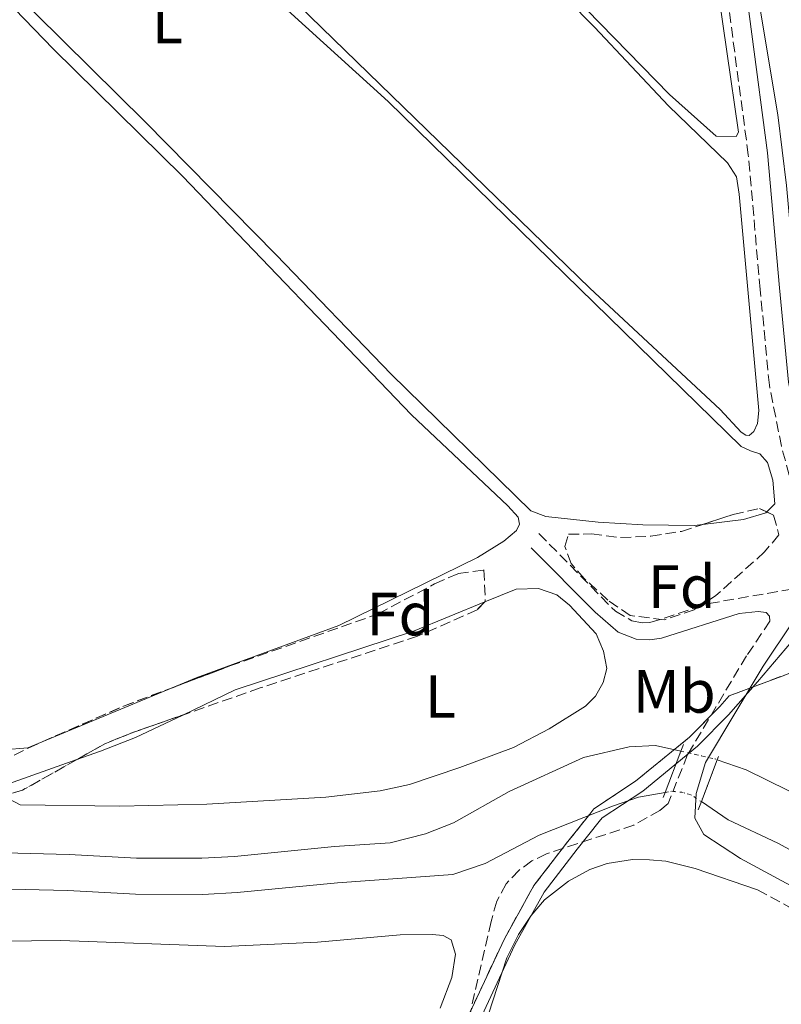
# Model space of a CAD drawing. Units: metres. Extents: x 629489 to 632984, y 4644027 to 4646404.
# Drawn here: x 632769 to 632894, y 4644176 to 4644338 of the extents above; entities that cross this region are included whole.
import ezdxf
from ezdxf.enums import TextEntityAlignment as Align

# ---------------------------------------------------------------- set-up
doc = ezdxf.new("R2010")
doc.units = ezdxf.units.M
doc.header["$MEASUREMENT"] = 0
for name, pattern in [('DGN Style 1', [1.045693079995523, 0.001739921930109024, -1.043953158065414]), ('DGN Style 3', [2.435890702152634, 1.739921930109024, -0.6959687720436097]), ('DGN Style 5', [1.217945351076317, 0.5219765790327072, -0.6959687720436097])]:
    doc.linetypes.add(name, pattern=pattern)
for name, color, linetype, lineweight in [('Camino', 7, 'DGN Style 3', 0), ('Canal sin especificar', 4, 'Continuous', 13), ('Canal sin especificar no visto', 4, 'DGN Style 1', 13), ('Etiqueta de uso rústico', 92, 'Continuous', 0), ('Etiqueta de zona arbolada', 92, 'Continuous', 0), ('Límite de Autonomía', 7, 'Continuous', 0), ('Línea de cambio de uso (parcela vista)', 92, 'Continuous', 0), ('Margen derecho', 7, 'Continuous', 0), ('Puente', 1, 'Continuous', 0), ('Zona arbolada', 92, 'DGN Style 3', 0), ('Zona delimitada', 6, 'Continuous', 0)]:
    doc.layers.add(name, color=color, linetype=linetype, lineweight=lineweight)
doc.styles.add('Style-Arial', font='arial.ttf')

msp = doc.modelspace()

# ---------------------------------------------------------------- linework, layer by layer
at = {"layer": 'Camino', "color": 7, "linetype": 'DGN Style 3', "lineweight": 0}
for points in [[(632854.5200000001, 4644253.649999999, 238.7799999999988), (632867.1000000021, 4644240.88, 237.6499999999942), (632869.82, 4644239.300000001, 237.1699999999981), (632871.4899999974, 4644238.989999998, 236.9400000000023), (632872.7999999993, 4644239.000000002, 236.9700000000012), (632882.5100000014, 4644242.140000002, 236.8800000000047), (632896.1200000013, 4644244.520000001, 237.0899999999966), (632897.8999999983, 4644248.56, 237.25), (632898.2899999995, 4644250.289999999, 237.300000000003), (632898.2800000005, 4644253.850000002, 237.4799999999959), (632894.4299999992, 4644268.010000002, 237.9600000000065), (632892.44, 4644278.090000001, 238.2299999999959), (632890.9299999991, 4644293.820000002, 238.6199999999953), (632888.98, 4644315.95, 238.5700000000069), (632883.800000001, 4644355.039999999, 238.6399999999993)], [(632892.5399999983, 4644239.230000001, 236.9400000000023), (632888.6900000017, 4644233.539999999, 236.7700000000042), (632878.9899999986, 4644217.280000002, 236.6199999999953), (632875.77, 4644209.230000001, 236.449999999997), (632874.4400000002, 4644208.109999999, 236.3600000000005), (632870.1599999998, 4644205.680000001, 236.2100000000065), (632855.7800000008, 4644200.970000001, 236.1799999999931), (632853.3700000012, 4644199.800000001, 236.1799999999931), (632851.2700000001, 4644198.260000004, 236.2100000000065), (632849.1299999988, 4644196.030000002, 236.2700000000041), (632847.5799999976, 4644193.180000001, 236.3600000000005), (632846.6400000011, 4644189.830000003, 236.3800000000046), (632843.1799999988, 4644174.61, 236.449999999997), (632841.1799999983, 4644167.359999999, 236.5399999999935)], [(632890.4999999999, 4644195.04, 236.3300000000019), (632895.6400000007, 4644192.260000002, 236.229999999996), (632905.3199999991, 4644186.470000001, 236.300000000003), (632921.2699999993, 4644175.9, 236.4400000000024), (632937.3700000015, 4644165.809999999, 236.3800000000046)]]:
    msp.add_polyline3d(points, dxfattribs=at)
at = {"layer": 'Canal sin especificar', "color": 4, "linetype": 'Continuous', "lineweight": 13}
for points in [[(632653.4100000003, 4644198.99, 235.3899999999994), (632669.2699999996, 4644199.09, 235.3899999999994), (632695.0199999996, 4644199.930000001, 235.3899999999994), (632736.9199999999, 4644201.84, 235.3899999999994), (632766.5999999996, 4644201.119999999, 235.3899999999994), (632777.2100000001, 4644200.859999999, 235.3899999999994), (632788.29, 4644200.26, 235.3899999999994), (632799.04, 4644200.220000001, 235.3899999999994), (632804.4199999999, 4644200.529999999, 235.3899999999994), (632820.8899999997, 4644202.140000001, 235.3899999999994), (632830.0199999996, 4644202.789999999, 235.3899999999994), (632835.8399999999, 4644204.220000001, 235.3899999999994), (632840.4699999997, 4644206.08, 235.3899999999994), (632849.6200000001, 4644211.230000001, 235.3899999999994), (632861.8300000001, 4644216.83, 235.3899999999994), (632869.3499999996, 4644218.57, 235.3899999999994), (632873.6900000004, 4644218.77, 235.3899999999994), (632877.8700000001, 4644217.83, 235.3899999999994)], [(632766.5999999996, 4644201.119999999, 235.3899999999994), (632777.2100000001, 4644200.859999999, 235.3899999999994), (632788.29, 4644200.26, 235.3899999999994), (632799.04, 4644200.220000001, 235.3899999999994), (632804.4199999999, 4644200.529999999, 235.3899999999994), (632820.8899999997, 4644202.140000001, 235.3899999999994), (632830.0199999996, 4644202.789999999, 235.3899999999994), (632835.8399999999, 4644204.220000001, 235.3899999999994), (632840.4699999997, 4644206.08, 235.3899999999994), (632849.6200000001, 4644211.230000001, 235.3899999999994), (632861.8300000001, 4644216.83, 235.3899999999994), (632869.3499999996, 4644218.57, 235.3899999999994), (632873.6900000004, 4644218.77, 235.3899999999994), (632877.8700000001, 4644217.83, 235.3899999999994), (632875.3099999997, 4644211.07, 236.8300000000018), (632870.8899999997, 4644210.279999999, 235.3899999999994), (632866.6200000001, 4644208.800000001, 235.3899999999994), (632854.5700000003, 4644204.039999999, 235.3899999999994), (632845.6900000004, 4644199.369999999, 235.3899999999994), (632840.3700000001, 4644197.560000001, 235.3899999999994), (632821.3899999997, 4644196.210000001, 235.3899999999994), (632804.8799999999, 4644194.59, 235.3899999999994), (632799.2000000002, 4644194.27, 235.3899999999994), (632788.1200000001, 4644194.300000001, 235.3899999999994), (632776.9800000006, 4644194.91, 235.3899999999994), (632736.9800000006, 4644195.880000001, 235.3899999999994)], [(632883.8700000001, 4644216.449999999, 235.3899999999994), (632888.6200000001, 4644214.77, 235.3899999999994), (632898.9699999997, 4644209.67, 235.3899999999994), (632920.5999999996, 4644196.84, 235.3899999999994), (632923.5899999999, 4644195.350000001, 235.3899999999994), (632929.6200000001, 4644193.26, 235.3899999999994), (632939.3200000003, 4644187.75, 235.3600000000006), (632947.3700000001, 4644183.550000001, 235.2400000000052), (632949.7199999997, 4644182.32, 235.2100000000064), (632982.7699999996, 4644170.689999999, 235.2100000000064)], [(632653.2800000003, 4644193.029999999, 235.3899999999994), (632669.3799999999, 4644193.130000001, 235.3899999999994), (632695.25, 4644193.980000001, 235.3899999999994), (632736.9800000006, 4644195.880000001, 235.3899999999994), (632776.9800000006, 4644194.91, 235.3899999999994), (632788.1200000001, 4644194.300000001, 235.3899999999994), (632799.2000000002, 4644194.27, 235.3899999999994), (632804.8799999999, 4644194.59, 235.3899999999994), (632821.3899999997, 4644196.210000001, 235.3899999999994), (632840.3700000001, 4644197.560000001, 235.3899999999994), (632845.6900000004, 4644199.369999999, 235.3899999999994), (632854.5700000003, 4644204.039999999, 235.3899999999994), (632866.6200000001, 4644208.800000001, 235.3899999999994), (632870.8899999997, 4644210.279999999, 235.3899999999994), (632875.3099999997, 4644211.07, 235.3899999999994)], [(632881.2599999999, 4644209.539999999, 235.3899999999994), (632885.6900000004, 4644206.550000001, 235.3899999999994), (632893.8300000001, 4644202.730000001, 235.3899999999994), (632901.4100000003, 4644198.609999999, 235.3899999999994), (632934.3499999996, 4644178.24, 235.3600000000006), (632945.0700000003, 4644172.65, 235.2100000000064), (632947.5700000003, 4644171.539999999, 235.1600000000035), (632949.7100000001, 4644170.59, 235.1199999999953), (632962.29, 4644165.970000001, 235.0500000000029), (632977.4100000003, 4644160.41, 235.0200000000041), (632983, 4644158.619999999, 235.0200000000041)]]:
    msp.add_polyline3d(points, dxfattribs=at)
msp.add_polyline3d([(632982.7699999996, 4644170.689999999, 235.2100000000064), (632983, 4644158.619999999, 235.0200000000041), (632977.4100000003, 4644160.41, 235.0200000000041), (632962.29, 4644165.970000001, 235.0500000000029), (632949.7100000001, 4644170.59, 235.1199999999953), (632947.5700000003, 4644171.539999999, 235.1600000000035), (632945.0700000003, 4644172.65, 235.2100000000064), (632934.3499999996, 4644178.24, 235.3600000000006), (632901.4100000003, 4644198.609999999, 235.3899999999994), (632893.8300000001, 4644202.730000001, 235.3899999999994), (632885.6900000004, 4644206.550000001, 235.3899999999994), (632881.2599999999, 4644209.539999999, 235.3899999999994), (632883.8700000001, 4644216.449999999, 236.7400000000052), (632888.6200000001, 4644214.77, 235.3899999999994), (632898.9699999997, 4644209.67, 235.3899999999994), (632920.5999999996, 4644196.84, 235.3899999999994), (632923.5899999999, 4644195.350000001, 235.3899999999994), (632929.6200000001, 4644193.26, 235.3899999999994), (632939.3200000003, 4644187.75, 235.3600000000006), (632947.3700000001, 4644183.550000001, 235.2400000000052), (632949.7199999997, 4644182.32, 235.2100000000064)], close=True, dxfattribs=at)
at = {"layer": 'Canal sin especificar no visto', "color": 4, "linetype": 'DGN Style 5', "lineweight": 0, "elevation": 235.3899999999994, "flags": 128}
for points in [[(632877.8700000001, 4644217.83), (632883.54, 4644216.57), (632883.8700000001, 4644216.449999999)], [(632875.3099999997, 4644211.07), (632876.3300000001, 4644211.25), (632878.0300000003, 4644211.09), (632879.6399999997, 4644210.630000001), (632881.2000000002, 4644209.58), (632881.2599999999, 4644209.539999999)]]:
    msp.add_lwpolyline(points, dxfattribs=at)
at = {"layer": 'Canal sin especificar no visto', "color": 4, "linetype": 'DGN Style 1', "lineweight": 13}
msp.add_polyline3d([(632881.2599999999, 4644209.539999999, 236.8099999999977), (632881.2599999999, 4644209.539999999, 235.3899999999994), (632881.2000000002, 4644209.58, 235.3899999999994), (632879.6399999997, 4644210.630000001, 235.3899999999994), (632878.0300000003, 4644211.09, 235.3899999999994), (632876.3300000001, 4644211.25, 235.3899999999994), (632875.3099999997, 4644211.07, 235.3899999999994), (632877.8700000001, 4644217.83, 236.8500000000058), (632883.54, 4644216.57, 235.3899999999994), (632883.8700000001, 4644216.449999999, 235.3899999999994)], close=True, dxfattribs=at)
at = {"layer": 'Límite de Autonomía', "color": 7, "linetype": 'Continuous', "lineweight": 0}
msp.add_polyline3d([(632843.6799999997, 4644171.25, 236.4), (632850.5599999987, 4644185.960000001, 236.36), (632855.370000001, 4644194.66, 236.16), (632860.8399999999, 4644201.730000001, 236.16), (632864.4499999993, 4644206.25, 236.33), (632864.9499999993, 4644206.870000001, 236.36), (632871.6000000016, 4644211.289999999, 236.53), (632880.620000001, 4644218.670000002, 236.64), (632885.7399999984, 4644223.82, 236.69), (632890.4800000006, 4644229.230000001, 236.74), (632897.0100000016, 4644236.930000001, 236.92)], dxfattribs=at)
at = {"layer": 'Línea de cambio de uso (parcela vista)', "color": 92, "linetype": 'Continuous', "lineweight": 0, "extrusion": (0.00553608614679459, 0.002302695030946657, 0.9999820245113259), "elevation": 14437.09582568056, "flags": 128}
msp.add_lwpolyline([(632783.1161986095, 4644207.338920231), (632761.7267574166, 4644198.442296643)], dxfattribs=at)
at = {"layer": 'Línea de cambio de uso (parcela vista)', "color": 92, "linetype": 'Continuous', "lineweight": 0, "extrusion": (-0.001761359064567996, -0.0006274845585860734, 0.9999982519371594), "elevation": -3790.932341290459, "flags": 128}
msp.add_lwpolyline([(632777.9120750948, 4644215.007947926), (632766.6772532441, 4644211.005547139)], dxfattribs=at)
at = {"layer": 'Línea de cambio de uso (parcela vista)', "color": 92, "linetype": 'Continuous', "lineweight": 0}
for points in [[(632877.9299999997, 4644389.619999999, 238.7799999999988), (632878.8200000003, 4644386.980000001, 238.6600000000035), (632879.6799999997, 4644380.619999999, 238.4799999999959), (632883.5300000003, 4644346.289999999, 238.3899999999994), (632887.3700000001, 4644319.680000001, 238.4799999999959), (632886.9900000002, 4644318.99, 238.5399999999936), (632883.6799999997, 4644319.050000001, 238.5399999999936), (632876.0099999999, 4644325.92, 238.2700000000041), (632841.8399999999, 4644360.949999999, 238.2100000000064), (632792.29, 4644412.66, 238.3000000000029), (632789.9900000002, 4644416.9, 238.3899999999994), (632790.0499999998, 4644419.25, 238.3600000000006), (632791.2800000003, 4644421.52, 238.3000000000029), (632816.7199999997, 4644441.609999999, 238.5099999999948), (632823.8899999997, 4644446.640000001, 238.7200000000012)], [(632657.8899999997, 4644444.279999999, 238.679999999993), (632660.0999999996, 4644444.27, 238.7400000000052), (632664.5999999996, 4644443.390000001, 238.8300000000018), (632666.8799999999, 4644441.83, 238.8600000000006), (632672.3799999999, 4644437.029999999, 238.9199999999983), (632712.8600000005, 4644395.42, 238.679999999993), (632741.0700000003, 4644367.619999999, 238.8899999999994), (632760.2300000006, 4644348.27, 238.8600000000006), (632774.6299999999, 4644333.350000001, 238.5899999999965), (632795.8899999997, 4644312.449999999, 238.5), (632833.5300000003, 4644273.189999999, 238.5599999999977), (632849.4299999997, 4644258.189999999, 238.6199999999953), (632851.0800000001, 4644256.359999999, 238.7100000000064), (632851.2999999998, 4644255.199999999, 238.7400000000052), (632850.8099999997, 4644254.15, 238.8300000000018), (632848.7400000002, 4644252.4, 238.8600000000006), (632844.4199999999, 4644249.74, 238.9700000000012), (632821.5700000003, 4644238.529999999, 239.5399999999936), (632798.1299999999, 4644229.930000001, 239.6300000000047), (632794.1401000004, 4644228.270400001, 239.655899999998)], [(632814.6399999997, 4644386.65, 238.3899999999994), (632863.6399999997, 4644336.960000001, 238.179999999993), (632875.8499999996, 4644324.039999999, 238.179999999993), (632885.5300000003, 4644314.630000001, 238.2100000000064), (632887.0199999996, 4644312.359999999, 238.2700000000041), (632887.4900000002, 4644309.470000001, 238.3300000000018), (632890.7000000002, 4644273.890000001, 238.4199999999983), (632890.4800000006, 4644271.779999999, 238.3300000000018), (632889.9000000004, 4644270.460000001, 238.3300000000018), (632889.1299999999, 4644269.77, 238.3300000000018)], [(632881.483, 4644255.148800001, 238.2443000000058), (632880.0700000003, 4644254.980000001, 238.2599999999948), (632871.6399999997, 4644255.07, 238.320000000007), (632864.25, 4644255.529999999, 238.3500000000058), (632855.6399999997, 4644256.460000001, 238.3800000000047), (632853.1900000004, 4644257.390000001, 238.3800000000047), (632830.1900000004, 4644279.880000001, 238.4100000000035), (632811.2999999998, 4644299.529999999, 238.6499999999942), (632789.7000000002, 4644321.380000001, 238.5), (632762.6100000005, 4644348.180000001, 238.5)], [(632920.2100000001, 4644242.220000001, 237.3099999999977), (632907.6399999997, 4644248.41, 237.2799999999988), (632905.1399999997, 4644250.859999999, 237.2799999999988), (632903.5700000003, 4644253.609999999, 237.2799999999988), (632901.1500000004, 4644260.730000001, 237.2799999999988), (632898.7300000006, 4644270.359999999, 237.6300000000047), (632897.3099999997, 4644278.529999999, 237.7200000000012), (632896.3600000005, 4644298.83, 237.4499999999971), (632895.2599999999, 4644310.91, 237.570000000007), (632893.8399999999, 4644322.539999999, 237.7200000000012), (632889.9500000002, 4644345.9, 237.5099999999948)], [(632810.79, 4644341.980000001, 238.5899999999965), (632829.7199999997, 4644324.75, 238.4100000000035), (632887.8300000001, 4644268, 238.1999999999971), (632889.3300000001, 4644267.25, 238.1399999999994), (632890.8799999999, 4644266.779999999, 238.1399999999994), (632892.1200000001, 4644265.369999999, 238.1399999999994), (632893.0099999999, 4644262.430000001, 238.1399999999994), (632893.3399999999, 4644258.560000001, 238.1399999999994), (632892.0033999998, 4644257.223400001, 238.1667000000016)], [(632889.1299999999, 4644269.77, 238.3300000000018), (632888.5700000003, 4644269.82, 238.3300000000018), (632887.79, 4644270.32, 238.3300000000018), (632884.3399999999, 4644274.039999999, 238.3899999999994), (632862.9100000003, 4644294.02, 238.2100000000064), (632813.0099999999, 4644342.5, 238.4799999999959)], [(632772.7511, 4644219.3738, 239.7948000000033), (632770.4100000003, 4644218.4, 239.8099999999977), (632766.4199999999, 4644218.060000001, 239.7200000000012), (632753.4299999997, 4644218.949999999, 239.6900000000023), (632746.2300000006, 4644218.279999999, 239.6300000000047), (632742.0300000003, 4644218.359999999, 239.570000000007), (632738.4500000002, 4644219.189999999, 239.5399999999936), (632718.3700000001, 4644226.26, 239.3600000000006), (632708.8899999997, 4644230.359999999, 239.1499999999942), (632701.5, 4644234.460000001, 239.0599999999977), (632691.1299999999, 4644240.99, 239.3300000000018), (632684.6399999997, 4644246.529999999, 239.1199999999953), (632664.3799999999, 4644271.789999999, 239.4199999999983), (632648.0899999999, 4644291.01, 239.1199999999953)], [(632892.0033999998, 4644257.223400001, 238.1667000000016), (632891.8399999999, 4644257.060000001, 238.1699999999983), (632888.1900000004, 4644255.949999999, 238.1699999999983), (632881.483, 4644255.148800001, 238.2443000000058)], [(632767.1699999999, 4644210.680000001, 237.7400000000052), (632767.1500000004, 4644210.050000001, 237.7400000000052), (632769.1500000004, 4644209.029999999, 237.7400000000052), (632785.5300000003, 4644208.779999999, 237.2899999999936), (632799.8799999999, 4644209.130000001, 236.9900000000052), (632819.4600000001, 4644210.27, 236.929999999993), (632828.4100000003, 4644211.310000001, 236.9600000000064), (632833.2000000002, 4644212.369999999, 237.0500000000029), (632841.5099999999, 4644215.17, 237.1699999999983), (632850.3200000003, 4644218.439999999, 237.2299999999959), (632856.1799999997, 4644221.529999999, 237.2899999999936), (632862.1600000003, 4644225.25, 237.2599999999948), (632863.8099999997, 4644226.91, 237.2599999999948), (632865.0999999996, 4644229.15, 237.2599999999948), (632865.7000000002, 4644231.449999999, 237.2599999999948), (632865.1699999999, 4644234.279999999, 237.3500000000058), (632863.9500000002, 4644237.15, 237.320000000007), (632859.5599999997, 4644241.869999999, 237.320000000007), (632857.4900000002, 4644243.58, 237.320000000007), (632854.4400000004, 4644244.59, 237.320000000007), (632850.75, 4644244.5, 237.4400000000023), (632845.6260000002, 4644242.4055, 237.4400000000023)], [(632845.6260000002, 4644242.4055, 237.4400000000023), (632833.8700000001, 4644237.600000001, 237.4400000000023), (632804.5499999998, 4644227.930000001, 237.5), (632795.8945000004, 4644223.797300001, 237.8004999999976)], [(632795.8945000004, 4644223.797300001, 237.8004999999976), (632788.1299999999, 4644220.09, 238.070000000007), (632782.3700000001, 4644217.859999999, 237.8000000000029), (632778.4748000001, 4644216.4724, 237.792300000001)], [(632722.8200000003, 4644186.07, 235.9600000000064), (632775.8200000003, 4644186.710000001, 235.7200000000012), (632802.7699999996, 4644185.730000001, 235.8399999999965), (632818.0999999996, 4644186.41, 235.9900000000052), (632831.7000000002, 4644187.619999999, 236.2599999999948), (632836.9400000004, 4644187.67, 236.320000000007), (632838.7800000003, 4644187.51, 236.2899999999936), (632840.0999999996, 4644186.810000001, 236.320000000007), (632840.8099999997, 4644184.430000001, 236.320000000007), (632840.1900000004, 4644180.619999999, 236.2599999999948), (632838.2800000003, 4644175.560000001, 236.1999999999971)]]:
    msp.add_polyline3d(points, dxfattribs=at)
at = {"layer": 'Línea de cambio de uso (parcela vista)', "color": 7, "linetype": 'DGN Style 3', "lineweight": 0}
msp.add_polyline3d([(632841.5873999996, 4644171.5164, 236.7667999999976), (632841.8700000001, 4644172.109999999, 236.7599999999948), (632848.7800000003, 4644186.859999999, 236.5899999999965), (632853.7000000002, 4644195.76, 236.4799999999959), (632859.2699999996, 4644202.960000001, 236.3800000000047), (632862.8899999997, 4644207.49, 236.320000000007), (632863.5800000001, 4644208.359999999, 236.3099999999977), (632870.4199999999, 4644212.9, 236.2299999999959), (632879.2800000003, 4644220.15, 236.1100000000006), (632884.2800000003, 4644225.189999999, 236.0299999999988), (632885.8200000003, 4644226.939999999, 236.0099999999948), (632894.9755999995, 4644230.375200001, 235.9223999999958), (632920.5662000002, 4644239.9771, 235.6774000000005), (632927.6100000005, 4644242.619999999, 235.6100000000006), (632939.6500000004, 4644248.039999999, 235.4900000000052), (632945.7999999998, 4644250.15, 235.429999999993), (632947.1799999997, 4644250.630000001, 235.4199999999983), (632953.3799999999, 4644252.279999999, 235.3600000000006), (632959.0199999996, 4644252.359999999, 235.3300000000018), (632961.8099999997, 4644252.01, 235.3099999999977), (632964.8700000001, 4644251.640000001, 235.2899999999936), (632971.8099999997, 4644249.66, 235.25), (632977.5972999996, 4644247.4724, 235.2197000000015), (632981.3600000005, 4644246.050000001, 235.1999999999971)], dxfattribs=at)
at = {"layer": 'Margen derecho', "color": 7, "linetype": 'Continuous', "lineweight": 0}
for points in [[(632886.9799999995, 4644355.41, 238.6399999999993), (632892.1600000005, 4644316.300000001, 238.5700000000069), (632894.1200000008, 4644294.11, 238.6199999999953), (632895.6099999994, 4644278.550000001, 238.2299999999959), (632897.5499999997, 4644268.739999998, 237.9600000000065), (632901.479999999, 4644254.280000002, 237.4799999999959)], [(632892.5399999983, 4644239.230000001, 236.9400000000023), (632892.44, 4644240.059999999, 236.9400000000023), (632891.9300000003, 4644240.649999999, 236.9700000000012), (632890.5899999992, 4644240.820000002, 237.1100000000006), (632887.5000000002, 4644240.489999998, 237.1100000000006), (632874.6700000003, 4644236.430000001, 237.0800000000017), (632872.7999999993, 4644236.170000002, 237.1100000000006), (632870.5300000008, 4644236.270000001, 237.1100000000006), (632867.579999998, 4644237.430000001, 237.3800000000046), (632863.8000000005, 4644240.720000001, 237.3800000000046), (632853.2699999984, 4644251.320000002, 238.5700000000069)], [(632896.3200000002, 4644239.110000002, 236.979999999996), (632891.3999999984, 4644231.82, 236.7700000000042), (632881.9300000002, 4644215.980000001, 236.6199999999953), (632880.379999999, 4644210.899999999, 236.5899999999965), (632880.1799999999, 4644206.820000002, 236.5599999999978), (632881.6599999998, 4644204.120000003, 236.4700000000013), (632887.6799999991, 4644200.210000002, 236.4199999999984), (632897.23, 4644195.050000001, 236.229999999996)], [(632846.5799999986, 4644164.449999999, 236.5599999999978), (632844.8500000007, 4644167.800000002, 236.3899999999995), (632844.6600000008, 4644168.690000001, 236.3600000000005), (632844.6899999997, 4644169.840000001, 236.3300000000019), (632849.2399999984, 4644183.859999999, 236.4100000000035), (632851.1700000018, 4644187.690000003, 236.3300000000019), (632853.2500000005, 4644190.809999999, 236.2899999999935), (632855.4499999977, 4644193.390000001, 236.1600000000035), (632859.3900000006, 4644196.460000002, 236.0899999999966), (632862.890000001, 4644198.370000003, 236.0200000000042), (632865.7699999998, 4644199.36, 236.0399999999937), (632869.9299999995, 4644200.04, 236.1000000000058), (632872.7399999968, 4644199.969999999, 236.1300000000047), (632875.39, 4644199.739999998, 236.1600000000035), (632880.2499999994, 4644198.530000002, 236.1999999999971), (632890.4999999999, 4644195.04, 236.3300000000019)]]:
    msp.add_polyline3d(points, dxfattribs=at)
at = {"layer": 'Puente', "color": 1, "linetype": 'Continuous', "lineweight": 0, "elevation": 236.8500000000058, "flags": 128}
msp.add_lwpolyline([(632878.2999999998, 4644218.939999999), (632877.8700000001, 4644217.83)], dxfattribs=at)
at = {"layer": 'Puente', "color": 1, "linetype": 'Continuous', "lineweight": 0, "extrusion": (-0.0009798780514568158, -0.002587490479146196, 0.999996172358687), "elevation": -12400.16345884859, "flags": 128}
msp.add_lwpolyline([(632877.7982504634, 4644201.291433372), (632875.2382320943, 4644194.531410742)], dxfattribs=at)
at = {"layer": 'Puente', "color": 1, "linetype": 'Continuous', "lineweight": 0, "extrusion": (0.003348444406192188, 0.008865038637644334, 0.9999550984969334), "elevation": 43527.06409512233, "flags": 128}
msp.add_lwpolyline([(632879.5289970486, 4644013.068443104), (632876.918777281, 4644006.158171563)], dxfattribs=at)
at = {"layer": 'Puente', "color": 1, "linetype": 'Continuous', "lineweight": 0, "extrusion": (0.006639874286943467, 0.01747335343054567, 0.9998252817314357), "elevation": 85589.00341103552, "flags": 128}
msp.add_lwpolyline([(1058098.713319792, -4565346.659210965), (1058098.713319792, -4565347.194187599)], dxfattribs=at)
at = {"layer": 'Puente', "color": 1, "linetype": 'Continuous', "lineweight": 0, "extrusion": (-0.003879022977075595, -0.01030365479203311, 0.9999393921026763), "elevation": -50070.46986950087, "flags": 128}
msp.add_lwpolyline([(632871.466814118, 4643941.680441969), (632871.1467777339, 4643940.830396846)], dxfattribs=at)
at = {"layer": 'Puente', "color": 1, "linetype": 'Continuous', "lineweight": 0, "extrusion": (0.002546752897648727, 0.006591595729936335, 0.9999750321460088), "elevation": 32461.34804292865, "flags": 128}
msp.add_lwpolyline([(632878.094355816, 4644095.139969425), (632878.6043796298, 4644096.459998101)], dxfattribs=at)
at = {"layer": 'Zona arbolada', "color": 92, "linetype": 'DGN Style 3', "lineweight": 0, "extrusion": (0.08420206360929287, -0.2229268094082168, 0.9711918709148102), "elevation": -981805.4770219323, "flags": 128}
msp.add_lwpolyline([(2232972.707706511, 4002382.527554206), (2232987.340855204, 4002383.315220562), (2232995.860538424, 4002383.315220562)], dxfattribs=at)
at = {"layer": 'Zona arbolada', "color": 92, "linetype": 'DGN Style 3', "lineweight": 0, "extrusion": (-0.08205306348758457, 0.2029404540735061, 0.9757471326489982), "elevation": 890813.4471288022, "flags": 128}
msp.add_lwpolyline([(-2327505.520309986, -3969686.994776976), (-2327496.848496831, -3969687.418723497), (-2327491.845850676, -3969687.424195354), (-2327486.625022792, -3969686.727075731)], dxfattribs=at)
at = {"layer": 'Zona arbolada', "color": 92, "linetype": 'DGN Style 3', "lineweight": 0, "extrusion": (0.0111632767199151, 0.03915036531453935, 0.9991709714301217), "elevation": 189127.7652558198, "flags": 128}
msp.add_lwpolyline([(664962.6181850719, -4635861.376674164), (664969.8278425346, -4635854.071488689), (664971.9172976684, -4635852.764710385)], dxfattribs=at)
at = {"layer": 'Zona arbolada', "color": 92, "linetype": 'DGN Style 3', "lineweight": 0}
for points in [[(632894.0099999999, 4644253.42, 241.9700000000012), (632891.6500000004, 4644250.630000001, 241.9100000000035), (632883.5999999996, 4644243.4, 241.6999999999971), (632880.0800000001, 4644241.130000001, 241.6399999999994), (632875.1200000001, 4644239.460000001, 241.1600000000035), (632869.5199999996, 4644240.17, 240.7200000000012), (632865.8600000005, 4644242.720000001, 241.0399999999936), (632862.04, 4644246.199999999, 241.5800000000018), (632859.8399999999, 4644248.710000001, 241.7599999999948), (632858.7999999998, 4644251.52, 241.9400000000023), (632859.3799999999, 4644253.529999999, 241.9100000000035), (632863.1600000003, 4644253.59, 241.6999999999971), (632867.9600000001, 4644252.980000001, 241.7899999999936), (632872.9500000002, 4644253.230000001, 241.7299999999959), (632877.9800000006, 4644254.01, 241.7299999999959), (632886.4699999997, 4644256.77, 241.7299999999959), (632890.8399999999, 4644257.800000001, 241.7599999999948), (632893.1399999997, 4644256.66, 241.8500000000058)], [(632769.54, 4644211.430000001, 241.6100000000006), (632766.8700000001, 4644210.66, 241.6699999999983), (632764.7199999997, 4644211.470000001, 241.6699999999983), (632764.3399999999, 4644213.550000001, 241.6699999999983), (632765.9800000006, 4644216.07, 241.6699999999983), (632770.4400000004, 4644218.359999999, 241.6900000000023), (632786.1699999999, 4644225.26, 241.9100000000035), (632803.6699999999, 4644231.869999999, 241.9100000000035), (632828.0700000003, 4644240.430000001, 241.9400000000023), (632837.3600000005, 4644245.390000001, 242.0800000000018), (632841.2199999997, 4644247.060000001, 242.0800000000018), (632845.4699999997, 4644247.67, 242.0800000000018), (632845.7000000002, 4644242.480000001, 241.4199999999983), (632844.3399999999, 4644241.109999999, 241.2799999999988), (632834.5300000003, 4644236.75, 241.3999999999942), (632808.6200000001, 4644228.25, 241.3999999999942), (632787.7000000002, 4644220.930000001, 241.1600000000035), (632783.0599999997, 4644219.060000001, 241.1600000000035)]]:
    msp.add_polyline3d(points, close=True, dxfattribs=at)
for points in [[(632892.0033999998, 4644257.223400001, 241.8055000000022), (632893.1399999997, 4644256.66, 241.8500000000058), (632894.0099999999, 4644253.42, 241.9700000000012), (632891.6500000004, 4644250.630000001, 241.9100000000035), (632883.5999999996, 4644243.4, 241.6999999999971), (632880.0800000001, 4644241.130000001, 241.6399999999994), (632875.1200000001, 4644239.460000001, 241.1600000000035), (632869.5199999996, 4644240.17, 240.7200000000012), (632865.8600000005, 4644242.720000001, 241.0399999999936), (632862.04, 4644246.199999999, 241.5800000000018), (632859.8399999999, 4644248.710000001, 241.7599999999948), (632858.7999999998, 4644251.52, 241.9400000000023), (632859.3799999999, 4644253.529999999, 241.9100000000035), (632863.1600000003, 4644253.59, 241.6999999999971), (632867.9600000001, 4644252.980000001, 241.7899999999936), (632872.9500000002, 4644253.230000001, 241.7299999999959), (632877.9800000006, 4644254.01, 241.7299999999959), (632881.483, 4644255.148800001, 241.7299999999959)], [(632881.483, 4644255.148800001, 241.7299999999959), (632886.4699999997, 4644256.77, 241.7299999999959), (632890.8399999999, 4644257.800000001, 241.7599999999948), (632892.0033999998, 4644257.223400001, 241.8055000000022)], [(632794.1401000004, 4644228.270400001, 241.9100000000035), (632803.6699999999, 4644231.869999999, 241.9100000000035), (632828.0700000003, 4644240.430000001, 241.9400000000023), (632837.3600000005, 4644245.390000001, 242.0800000000018), (632841.2199999997, 4644247.060000001, 242.0800000000018), (632845.4699999997, 4644247.67, 242.0800000000018), (632845.7000000002, 4644242.480000001, 241.4199999999983), (632845.6260000002, 4644242.4055, 241.4124000000011)], [(632845.6260000002, 4644242.4055, 241.4124000000011), (632844.3399999999, 4644241.109999999, 241.2799999999988), (632834.5300000003, 4644236.75, 241.3999999999942), (632808.6200000001, 4644228.25, 241.3999999999942), (632795.8945000004, 4644223.797300001, 241.2540000000008)], [(632764.5884999996, 4644212.1898, 241.6699999999983), (632764.3399999999, 4644213.550000001, 241.6699999999983), (632765.9800000006, 4644216.07, 241.6699999999983), (632770.4400000004, 4644218.359999999, 241.6900000000023), (632772.7511, 4644219.3738, 241.722299999994)]]:
    msp.add_polyline3d(points, dxfattribs=at)
at = {"layer": 'Zona delimitada', "color": 6, "linetype": 'Continuous', "lineweight": 0}
msp.add_polyline3d([(632894.9755999995, 4644230.375200001, 235.9223999999958), (632885.8200000003, 4644226.939999999, 236.0099999999948), (632884.2800000003, 4644225.189999999, 236.0299999999988), (632879.2800000003, 4644220.15, 236.1100000000006), (632870.4199999999, 4644212.9, 236.2299999999959), (632863.5800000001, 4644208.359999999, 236.3099999999977), (632862.8899999997, 4644207.49, 236.320000000007), (632859.2699999996, 4644202.960000001, 236.3800000000047), (632853.7000000002, 4644195.76, 236.4799999999959), (632848.7800000003, 4644186.859999999, 236.5899999999965), (632841.8700000001, 4644172.109999999, 236.7599999999948)], dxfattribs=at)

# ---------------------------------------------------------------- texts
at = {"layer": 'Etiqueta de uso rústico', "color": 92, "linetype": 'Continuous', "lineweight": 0, "style": 'Style-Arial'}
for s, p in [('L', (632793.3814203781, 4644337.830010001, 238.6399999999994)), ('Mb', (632876.780246244, 4644227.680009998, 236.8899999999994)), ('L', (632838.311420382, 4644226.850009999, 237.3099999999977))]:
    msp.add_text(s, height=7.000000000000002, dxfattribs=at).set_placement(p, align=Align.MIDDLE_CENTER)
at = {"layer": 'Etiqueta de zona arbolada', "color": 92, "linetype": 'Continuous', "lineweight": 0, "style": 'Style-Arial'}
for p in [(632878.0274413654, 4644244.91001, 237.2899999999936), (632831.7374413647, 4644240.410009998, 238.6000000000058)]:
    msp.add_text('Fd', height=7.000000000000002, dxfattribs=at).set_placement(p, align=Align.MIDDLE_CENTER)

doc.saveas('drawing.dxf')
